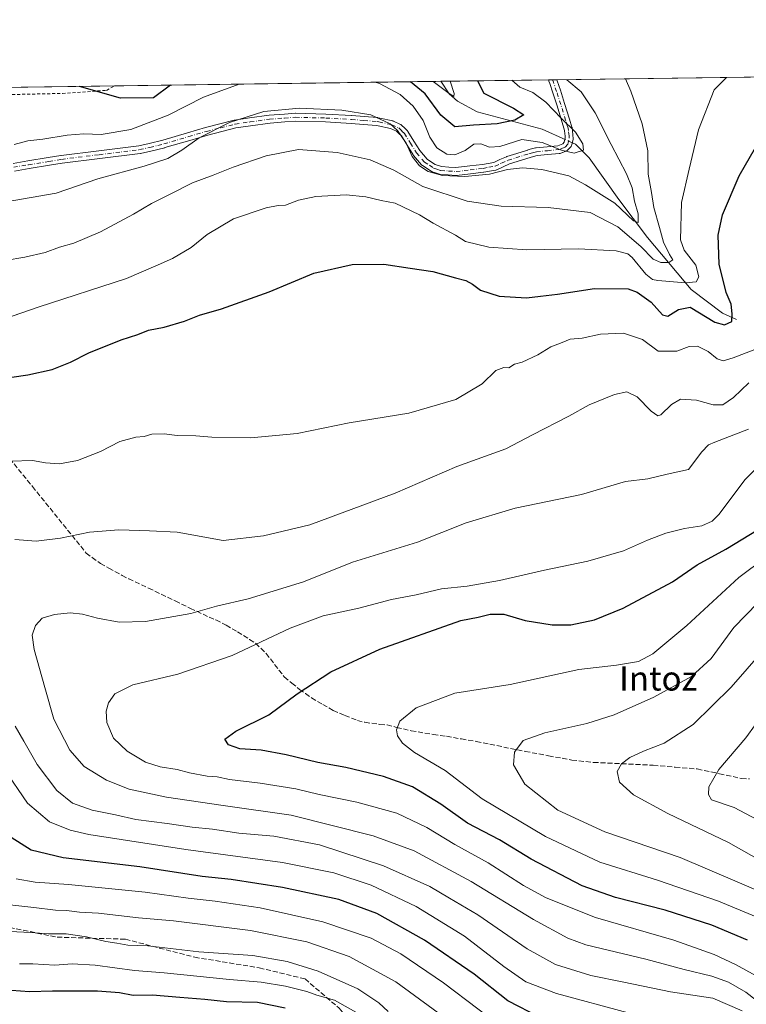
# Model space of a CAD drawing. Units: metres. Extents: x 593141 to 596561, y 4777651 to 4780012.
# Drawn here: x 594931 to 595171, y 4779687 to 4780012 of the extents above; entities that cross this region are included whole.
import ezdxf
from ezdxf.enums import TextEntityAlignment as Align

# ---------------------------------------------------------------- set-up
doc = ezdxf.new("R2010")
doc.units = ezdxf.units.M
doc.header["$MEASUREMENT"] = 0
for name, pattern in [('DGN Style 2', [1.6480167562047852, 0.988810053722871, -0.6592067024819142]), ('DGN Style 3', [2.307223458686699, 1.648016756204785, -0.6592067024819142]), ('DGN Style 4', [2.6384748266838614, 1.318413404963828, -0.6592067024819142, 0.001648016756204785, -0.6592067024819142])]:
    doc.linetypes.add(name, pattern=pattern)
for name, color, linetype, lineweight in [('Alambrada', 7, 'DGN Style 2', 0), ('Arbolado forestal CxS', 92, 'Continuous', 0), ('Camino Cxs', 7, 'Continuous', 0), ('Camino eje', 30, 'DGN Style 4', 13), ('Comarca CxS', 21, 'Continuous', 0), ('Comunidad Autónoma CxS', 142, 'Continuous', 0), ('Corriente natural lineal', 142, 'Continuous', 13), ('Corriente natural lineal oculto', 9, 'DGN Style 4', 13), ('Curva de nivel maestra', 30, 'Continuous', 30), ('Curva de nivel normal', 30, 'Continuous', 0), ('Municipio CxS', 4, 'Continuous', 0), ('Provincia CxS', 1, 'Continuous', 0), ('Senda', 7, 'DGN Style 3', 0), ('Texto cartográfico', 7, 'Continuous', 0)]:
    doc.layers.add(name, color=color, linetype=linetype, lineweight=lineweight)
doc.styles.add('Style-Arial', font='txt')

# ---------------------------------------------------------------- blocks, each defined once
blk = doc.blocks.new('*U17')
at = {"layer": 'Arbolado forestal CxS', "color": 92, "linetype": 'Continuous', "lineweight": 0}
blk.add_polyline3d([(593889.7013999998, 4779974.828500001, 497.6282000000065), (595369.1640999997, 4779995.4539, 560.2360999999946)], dxfattribs=at)

msp = doc.modelspace()

# ---------------------------------------------------------------- linework, layer by layer
at = {"layer": 'Alambrada', "color": 7, "linetype": 'DGN Style 2', "lineweight": 0}
msp.add_polyline3d([(594839.3868000006, 4779988.068200001, 502.4839000000065), (594841.5100999996, 4779983.9901, 503.0016999999935), (594841.5500999996, 4779983.9101, 503.0166999999929), (594855.0100999996, 4779982.840100001, 500.4584000000032), (594873.1201, 4779983.090100001, 510.9323000000004), (594895.7801000001, 4779984.520099999, 514.9533999999985), (594899.2901, 4779984.800100001, 514.8910999999935), (594925.6001000004, 4779986.860099999, 514.9584999999934), (594945.5301000001, 4779987.300100001, 510.4940000000061), (594960.0000999998, 4779988.300100001, 509.1977000000043), (594962.6901000004, 4779989.770099999, 507.6036000000022), (594962.6835000003, 4779989.7871, 507.5568000000058)], dxfattribs=at)
at = {"layer": 'Arbolado forestal CxS', "color": 92, "linetype": 'Continuous', "lineweight": 0, "extrusion": (-0.1749561953924648, -0.002439026016026863, 0.9845731973022052), "elevation": -115274.851841756, "flags": 128}
msp.add_lwpolyline([(-4771231.931681119, 651562.4190368073), (-4771231.931681118, 651627.2598255099)], dxfattribs=at)
at = {"layer": 'Arbolado forestal CxS', "color": 92, "linetype": 'Continuous', "lineweight": 0, "extrusion": (0.04229160444808008, 0.0005895943599316386, 0.9991051358949659), "elevation": 28476.42322424446, "flags": 128}
msp.add_lwpolyline([(4771231.675698003, -660800.6275067142), (4771231.675698003, -660924.0466312132)], dxfattribs=at)
at = {"layer": 'Arbolado forestal CxS', "color": 92, "linetype": 'Continuous', "lineweight": 0, "extrusion": (0.01809235307969469, 0.0002522239936809638, 0.9998362881707669), "elevation": 12466.50793954965, "flags": 128}
msp.add_lwpolyline([(4771231.84163082, -661418.554976342), (4771231.84163082, -661526.1369397795)], dxfattribs=at)
at = {"layer": 'Arbolado forestal CxS', "color": 92, "linetype": 'Continuous', "lineweight": 0, "extrusion": (-0.3657708019993127, -0.005099917148498847, 0.9306909859077063), "elevation": -241576.4278248142, "flags": 128}
msp.add_lwpolyline([(-4771230.509198386, 615975.476687507), (-4771230.509198385, 616013.5875618565)], dxfattribs=at)
at = {"layer": 'Arbolado forestal CxS', "color": 92, "linetype": 'Continuous', "lineweight": 0, "extrusion": (-0.272422088196911, -0.003795806316961688, 0.9621703579495882), "elevation": -179774.4238276666, "flags": 128}
msp.add_lwpolyline([(-4771236.716394636, 636752.5697726624), (-4771236.716394636, 636753.9274602889)], dxfattribs=at)
at = {"layer": 'Arbolado forestal CxS', "color": 92, "linetype": 'Continuous', "lineweight": 0, "extrusion": (-0.2664566479109554, -0.003718905204616941, 0.9638397296896078), "elevation": -175855.9120169419, "flags": 128}
msp.add_lwpolyline([(-4771221.276446039, 637962.7268644013), (-4771221.276446039, 637964.1468445488)], dxfattribs=at)
at = {"layer": 'Camino Cxs', "color": 7, "linetype": 'Continuous', "lineweight": 0, "extrusion": (0.2858776233351308, 0.00398670331224428, 0.9582578414356739), "elevation": 189675.3852770283, "flags": 128}
msp.add_lwpolyline([(4771228.816943021, -633933.2073942062), (4771228.816943021, -633935.9988767857)], dxfattribs=at)
at = {"layer": 'Camino Cxs', "color": 7, "linetype": 'Continuous', "lineweight": 0}
for points in [[(594929.2289000005, 4779964.202099999, 514.1965999999958), (594934.1518999999, 4779965.061699999, 516.2388999999966), (594940.8113000002, 4779966.168299999, 515.2575999999972), (594945.0207000002, 4779966.8389, 515.1934000000037), (594945.0664999997, 4779966.8453, 515.2002999999969), (594957.4641000004, 4779968.370100001, 515.3432999999932), (594970.7172999998, 4779970.047900001, 517.8475999999937), (594974.0296999998, 4779970.756300001, 516.5100999999995), (594978.5888999999, 4779971.909700001, 514.8920000000071), (594986.7336999997, 4779974.282299999, 518.6368999999977), (594992.6507000001, 4779976.036499999, 519.5991999999969), (594992.6990999999, 4779976.049900001, 519.6199999999953), (594997.3494999995, 4779977.2349, 523.024900000004), (595002.0751, 4779978.4351, 517.7842999999993), (595002.1694999998, 4779978.4553, 517.686799999996), (595002.2054000003, 4779978.461100001, 517.6536000000051), (595007.1561000004, 4779979.192100001, 517.9425000000047), (595013.5970999999, 4779980.082900001, 517.5662000000011), (595013.6730000004, 4779980.0911, 517.5657000000066), (595018.6244000001, 4779980.481699999, 516.8154000000068), (595022.2556999996, 4779980.732100001, 513.6205000000045), (595022.3450999996, 4779980.735300001, 513.5478000000003), (595022.3779999996, 4779980.7347, 513.5231000000058), (595032.3028999995, 4779980.4847, 512.782600000006), (595032.3422999998, 4779980.483300001, 512.7909000000072), (595040.8022999996, 4779980.0131, 511.3390000000073), (595040.8343000002, 4779980.0109, 511.332899999994), (595044.9429000001, 4779979.6807, 510.7339000000065), (595049.2790000001, 4779979.307700001, 510.2498999999953), (595049.3932999996, 4779979.2927, 510.2397999999957), (595049.4420999996, 4779979.283100001, 510.2366000000038), (595050.0565, 4779979.1503, 510.2017000000051), (595054.3284, 4779978.215100001, 510.020399999994), (595054.4946999997, 4779978.1667, 510.0074000000022), (595054.5837000003, 4779978.130700001, 510.0017999999982), (595056.8837000001, 4779977.095699999, 509.7707999999984), (595057.0191000003, 4779977.024900001, 509.748900000006), (595057.1453, 4779976.9387, 509.7293999999966), (595057.2603000002, 4779976.838300001, 509.7118000000046), (595058.2971000001, 4779975.821699999, 509.6671000000061), (595059.1136999996, 4779975.015100001, 509.5819000000047), (595059.1961000003, 4779974.9257, 509.5684999999939), (595059.3044999996, 4779974.7761, 509.5501999999979), (595061.3041000003, 4779971.556700001, 509.0037000000011), (595063.2302999999, 4779968.463300001, 508.780899999998), (595065.6771, 4779965.630100001, 508.9162999999971), (595067.1288999999, 4779964.668500001, 508.7087999999931), (595068.3567000004, 4779963.852700001, 508.6456000000035), (595069.2807, 4779963.5419, 508.6291000000056), (595070.4644999999, 4779963.1415, 508.6530000000057), (595072.7819999997, 4779962.992900001, 508.5832999999984), (595075.1675000006, 4779962.8641, 508.7574000000022), (595079.6991999998, 4779963.371900001, 508.918399999995), (595083.9436999997, 4779963.856100001, 509.3678000000073), (595085.7717000004, 4779964.2073, 509.5734999999986), (595087.6557, 4779964.5635, 509.7510000000038), (595089.6797000002, 4779965.479699999, 509.8028000000049), (595091.7951999997, 4779966.434900001, 509.5454000000027), (595091.8855999997, 4779966.471700001, 509.5314999999973), (595091.9429000001, 4779966.4911, 509.5265000000073), (595098.8179000001, 4779968.636299999, 508.9306999999972), (595098.8702999996, 4779968.6513, 508.9481999999989), (595100.0714999996, 4779968.971700001, 509.3049000000028), (595101.3778999997, 4779969.317100001, 509.5957999999956), (595101.4845000004, 4779969.340299999, 509.6169999999984), (595101.5881000003, 4779969.354499999, 509.6404000000039), (595105.2487000005, 4779969.6995, 509.2614999999933), (595108.7878999999, 4779970.029899999, 508.8420000000042), (595109.3327000003, 4779970.218699999, 508.8405999999959), (595110.3387000002, 4779970.674900001, 508.8763999999938), (595110.8494999995, 4779971.210300001, 508.9805999999954), (595111.1618999997, 4779972.6205, 509.2290000000066), (595111.1288999999, 4779973.198100001, 508.8659999999945), (595110.9549000004, 4779974.933900001, 507.7673999999971), (595110.8690999999, 4779975.504899999, 507.4018000000069), (595110.0734999999, 4779978.075300001, 506.516499999998), (595108.4751000004, 4779983.225099999, 511.6573999999965), (595107.1009000001, 4779987.536699999, 514.6998000000021), (595106.0526999999, 4779990.5887, 513.4805000000051), (595105.7818999998, 4779991.369100001, 513.1686999999947), (595105.7298999997, 4779991.569300001, 513.0834999999934), (595105.7188999997, 4779991.644300001, 513.0491000000038), (595105.7034, 4779991.780900001, 512.9851999999955), (595108.3781000003, 4779991.818200001, 512.1870999999956), (595108.5105, 4779991.436899999, 512.2768000000069), (595109.5647, 4779988.367500001, 512.4097000000038), (595109.5736999996, 4779988.3399, 512.4064999999973), (595110.9552999996, 4779984.005100001, 509.8591000000015), (595112.5569000002, 4779978.845100001, 506.7673999999971), (595113.3821, 4779976.1797, 507.2845999999991), (595113.4203000005, 4779976.0209, 507.3821999999927), (595113.4256999996, 4779975.988100001, 507.4017000000022), (595113.5307, 4779975.288100001, 507.8120999999956), (595113.5387000004, 4779975.2249, 507.8484999999928), (595113.7187000001, 4779973.4299, 508.8582000000025), (595113.7231000002, 4779973.374700001, 508.8886999999959), (595113.7681, 4779972.589500001, 509.3179999999993), (595113.7659999998, 4779972.410700001, 509.3561000000045), (595113.7392999995, 4779972.233899999, 509.3329999999987), (595113.3092999998, 4779970.2939, 508.9379000000045), (595113.2594999997, 4779970.124299999, 508.8868999999977), (595113.1870999997, 4779969.963300001, 508.8252999999968), (595113.0937000001, 4779969.8135, 508.752999999997), (595112.9807000002, 4779969.6777, 508.670499999993), (595112.0456999998, 4779968.697899999, 508.2020000000048), (595111.9237000003, 4779968.585300001, 508.1836999999941), (595111.7885999996, 4779968.4891, 508.1720999999961), (595111.6420999998, 4779968.4111, 508.167300000001), (595110.3520999998, 4779967.826300001, 508.1726000000053), (595110.2503000004, 4779967.785300001, 508.1757000000071), (595109.4910000004, 4779967.5219, 508.2142000000022), (595109.2909000004, 4779967.469900001, 508.2678000000015), (595109.1860999997, 4779967.455700001, 508.2970999999961), (595105.4914999995, 4779967.1107, 509.9563000000053), (595101.9389000004, 4779966.775900001, 511.7639999999956), (595100.7386999996, 4779966.458699999, 511.5694999999978), (595099.5664999997, 4779966.1461, 511.3022000000056), (595092.7928999999, 4779964.0327, 512.3763000000035), (595090.7506999997, 4779963.110500001, 512.4438999999984), (595088.5862999996, 4779962.130700001, 512.4391000000032), (595088.4946999997, 4779962.093699999, 512.4559000000008), (595088.2917, 4779962.037699999, 512.4467000000004), (595086.2585000005, 4779961.653100001, 512.1910000000062), (595084.3755000001, 4779961.2917, 511.8555999999954), (595084.2874999996, 4779961.2785, 511.8292999999976), (595079.9911000002, 4779960.7883, 511.9269999999961), (595075.3498999998, 4779960.268100001, 512.806700000001), (595075.2050999999, 4779960.2601, 512.7788), (595075.1349, 4779960.2621, 512.7550999999949), (595072.6284999996, 4779960.397299999, 511.8362999999954), (595070.1268999996, 4779960.557700001, 511.3196999999927), (595069.9845000004, 4779960.574899999, 511.2832000000053), (595069.7934999998, 4779960.6237, 511.2032000000036), (595068.4496999999, 4779961.078500001, 510.5546000000032), (595067.3657000001, 4779961.4429, 510.1885000000038), (595067.2083000002, 4779961.5077, 510.2127999999939), (595067.0608999999, 4779961.592300001, 510.2048000000068), (595065.6914999997, 4779962.501900001, 509.7345999999961), (595064.0921, 4779963.5613, 510.0411000000022), (595063.9744999995, 4779963.649300001, 510.0543999999937), (595063.8262999998, 4779963.795299999, 510.0577999999951), (595061.1902999999, 4779966.8475, 510.1196000000054), (595061.0767000001, 4779967.002900001, 510.0853000000062), (595059.0963000003, 4779970.183499999, 510.1796000000032), (595057.1771, 4779973.273499999, 510.5764999999956), (595056.4732999997, 4779973.968699999, 511.1456999999937), (595055.6052999999, 4779974.819700001, 511.5339999999997), (595053.6401000004, 4779975.704299999, 512.2396000000008), (595049.5038999999, 4779976.6099, 511.9977999999974), (595048.9737, 4779976.724500001, 511.8864000000031), (595044.7273000004, 4779977.089500001, 512.0256999999983), (595040.6420999998, 4779977.418099999, 512.7526999999973), (595032.2176999999, 4779977.8861, 515.4912999999942), (595022.3734999998, 4779978.134099999, 516.4361000000063), (595018.8161000004, 4779977.888699999, 520.6401000000042), (595013.9155000001, 4779977.5021, 522.7816000000021), (595007.5241, 4779976.6183, 523.1491999999998), (595002.6507000001, 4779975.898700001, 522.2434000000068), (594997.9907000001, 4779974.715299999, 525.2673000000068), (594993.3655000003, 4779973.536699999, 524.6735999999946), (594987.4666999998, 4779971.787900001, 524.0247999999992), (594979.2937000003, 4779969.4069, 519.6447999999946), (594979.2490999997, 4779969.394900001, 519.6465999999928), (594974.6441000003, 4779968.229900001, 519.1483000000007), (594974.5970999999, 4779968.218900001, 519.1276999999973), (594971.2071000002, 4779967.493899999, 517.8334000000032), (594971.1608999996, 4779967.4849, 517.8371000000043), (594971.0985000003, 4779967.475299999, 517.8393000000069), (594957.7861000003, 4779965.790300001, 516.6870000000055), (594945.4068999998, 4779964.267700001, 512.750199999995), (594941.2289000005, 4779963.6019, 511.8395000000019), (594934.5884999996, 4779962.498500001, 512.1281000000017), (594929.6616000002, 4779961.638300001, 513.4570999999996)], [(594929.2289000005, 4779964.202099999, 514.1965999999958), (594934.1518999999, 4779965.061699999, 516.2388999999966), (594940.8113000002, 4779966.168299999, 515.2575999999972), (594945.0207000002, 4779966.8389, 515.1934000000037), (594945.0664999997, 4779966.8453, 515.2002999999969), (594957.4641000004, 4779968.370100001, 515.3432999999932), (594970.7172999998, 4779970.047900001, 517.8475999999937), (594974.0296999998, 4779970.756300001, 516.5100999999995), (594978.5888999999, 4779971.909700001, 514.8920000000071), (594986.7336999997, 4779974.282299999, 518.6368999999977), (594992.6507000001, 4779976.036499999, 519.5991999999969), (594992.6990999999, 4779976.049900001, 519.6199999999953), (594997.3494999995, 4779977.2349, 523.024900000004), (595002.0751, 4779978.4351, 517.7842999999993), (595002.1694999998, 4779978.4553, 517.686799999996), (595002.2054000003, 4779978.461100001, 517.6536000000051), (595007.1561000004, 4779979.192100001, 517.9425000000047), (595013.5970999999, 4779980.082900001, 517.5662000000011), (595013.6730000004, 4779980.0911, 517.5657000000066), (595018.6244000001, 4779980.481699999, 516.8154000000068), (595022.2556999996, 4779980.732100001, 513.6205000000045), (595022.3450999996, 4779980.735300001, 513.5478000000003), (595022.3779999996, 4779980.7347, 513.5231000000058), (595032.3028999995, 4779980.4847, 512.782600000006), (595032.3422999998, 4779980.483300001, 512.7909000000072), (595040.8022999996, 4779980.0131, 511.3390000000073), (595040.8343000002, 4779980.0109, 511.332899999994), (595044.9429000001, 4779979.6807, 510.7339000000065), (595049.2790000001, 4779979.307700001, 510.2498999999953), (595049.3932999996, 4779979.2927, 510.2397999999957), (595049.4420999996, 4779979.283100001, 510.2366000000038), (595050.0565, 4779979.1503, 510.2017000000051), (595054.3284, 4779978.215100001, 510.020399999994), (595054.4946999997, 4779978.1667, 510.0074000000022), (595054.5837000003, 4779978.130700001, 510.0017999999982), (595056.8837000001, 4779977.095699999, 509.7707999999984), (595057.0191000003, 4779977.024900001, 509.748900000006), (595057.1453, 4779976.9387, 509.7293999999966), (595057.2603000002, 4779976.838300001, 509.7118000000046), (595058.2971000001, 4779975.821699999, 509.6671000000061), (595059.1136999996, 4779975.015100001, 509.5819000000047), (595059.1961000003, 4779974.9257, 509.5684999999939), (595059.3044999996, 4779974.7761, 509.5501999999979), (595061.3041000003, 4779971.556700001, 509.0037000000011), (595063.2302999999, 4779968.463300001, 508.780899999998), (595065.6771, 4779965.630100001, 508.9162999999971), (595067.1288999999, 4779964.668500001, 508.7087999999931), (595068.3567000004, 4779963.852700001, 508.6456000000035), (595069.2807, 4779963.5419, 508.6291000000056), (595070.4644999999, 4779963.1415, 508.6530000000057), (595072.7819999997, 4779962.992900001, 508.5832999999984), (595075.1675000006, 4779962.8641, 508.7574000000022), (595079.6991999998, 4779963.371900001, 508.918399999995), (595083.9436999997, 4779963.856100001, 509.3678000000073), (595085.7717000004, 4779964.2073, 509.5734999999986), (595087.6557, 4779964.5635, 509.7510000000038), (595089.6797000002, 4779965.479699999, 509.8028000000049), (595091.7951999997, 4779966.434900001, 509.5454000000027), (595091.8855999997, 4779966.471700001, 509.5314999999973), (595091.9429000001, 4779966.4911, 509.5265000000073), (595098.8179000001, 4779968.636299999, 508.9306999999972), (595098.8702999996, 4779968.6513, 508.9481999999989), (595100.0714999996, 4779968.971700001, 509.3049000000028), (595101.3778999997, 4779969.317100001, 509.5957999999956), (595101.4845000004, 4779969.340299999, 509.6169999999984), (595101.5881000003, 4779969.354499999, 509.6404000000039), (595105.2487000005, 4779969.6995, 509.2614999999933), (595108.7878999999, 4779970.029899999, 508.8420000000042), (595109.3327000003, 4779970.218699999, 508.8405999999959), (595110.3387000002, 4779970.674900001, 508.8763999999938), (595110.8494999995, 4779971.210300001, 508.9805999999954), (595111.1618999997, 4779972.6205, 509.2290000000066), (595111.1288999999, 4779973.198100001, 508.8659999999945), (595110.9549000004, 4779974.933900001, 507.7673999999971), (595110.8690999999, 4779975.504899999, 507.4018000000069), (595110.0734999999, 4779978.075300001, 506.516499999998), (595108.4751000004, 4779983.225099999, 511.6573999999965), (595107.1009000001, 4779987.536699999, 514.6998000000021), (595106.0526999999, 4779990.5887, 513.4805000000051), (595105.7818999998, 4779991.369100001, 513.1686999999947), (595105.7298999997, 4779991.569300001, 513.0834999999934), (595105.7188999997, 4779991.644300001, 513.0491000000038), (595105.7034, 4779991.780900001, 512.9851999999955)], [(595108.3781000003, 4779991.818200001, 512.1870999999956), (595108.5105, 4779991.436899999, 512.2768000000069), (595109.5647, 4779988.367500001, 512.4097000000038), (595109.5736999996, 4779988.3399, 512.4064999999973), (595110.9552999996, 4779984.005100001, 509.8591000000015), (595112.5569000002, 4779978.845100001, 506.7673999999971), (595113.3821, 4779976.1797, 507.2845999999991), (595113.4203000005, 4779976.0209, 507.3821999999927), (595113.4256999996, 4779975.988100001, 507.4017000000022), (595113.5307, 4779975.288100001, 507.8120999999956), (595113.5387000004, 4779975.2249, 507.8484999999928), (595113.7187000001, 4779973.4299, 508.8582000000025), (595113.7231000002, 4779973.374700001, 508.8886999999959), (595113.7681, 4779972.589500001, 509.3179999999993), (595113.7659999998, 4779972.410700001, 509.3561000000045), (595113.7392999995, 4779972.233899999, 509.3329999999987), (595113.3092999998, 4779970.2939, 508.9379000000045), (595113.2594999997, 4779970.124299999, 508.8868999999977), (595113.1870999997, 4779969.963300001, 508.8252999999968), (595113.0937000001, 4779969.8135, 508.752999999997), (595112.9807000002, 4779969.6777, 508.670499999993), (595112.0456999998, 4779968.697899999, 508.2020000000048), (595111.9237000003, 4779968.585300001, 508.1836999999941), (595111.7885999996, 4779968.4891, 508.1720999999961), (595111.6420999998, 4779968.4111, 508.167300000001), (595110.3520999998, 4779967.826300001, 508.1726000000053), (595110.2503000004, 4779967.785300001, 508.1757000000071), (595109.4910000004, 4779967.5219, 508.2142000000022), (595109.2909000004, 4779967.469900001, 508.2678000000015), (595109.1860999997, 4779967.455700001, 508.2970999999961), (595105.4914999995, 4779967.1107, 509.9563000000053), (595101.9389000004, 4779966.775900001, 511.7639999999956), (595100.7386999996, 4779966.458699999, 511.5694999999978), (595099.5664999997, 4779966.1461, 511.3022000000056), (595092.7928999999, 4779964.0327, 512.3763000000035), (595090.7506999997, 4779963.110500001, 512.4438999999984), (595088.5862999996, 4779962.130700001, 512.4391000000032), (595088.4946999997, 4779962.093699999, 512.4559000000008), (595088.2917, 4779962.037699999, 512.4467000000004), (595086.2585000005, 4779961.653100001, 512.1910000000062), (595084.3755000001, 4779961.2917, 511.8555999999954), (595084.2874999996, 4779961.2785, 511.8292999999976), (595079.9911000002, 4779960.7883, 511.9269999999961), (595075.3498999998, 4779960.268100001, 512.806700000001), (595075.2050999999, 4779960.2601, 512.7788), (595075.1349, 4779960.2621, 512.7550999999949), (595072.6284999996, 4779960.397299999, 511.8362999999954), (595070.1268999996, 4779960.557700001, 511.3196999999927), (595069.9845000004, 4779960.574899999, 511.2832000000053), (595069.7934999998, 4779960.6237, 511.2032000000036), (595068.4496999999, 4779961.078500001, 510.5546000000032), (595067.3657000001, 4779961.4429, 510.1885000000038), (595067.2083000002, 4779961.5077, 510.2127999999939), (595067.0608999999, 4779961.592300001, 510.2048000000068), (595065.6914999997, 4779962.501900001, 509.7345999999961), (595064.0921, 4779963.5613, 510.0411000000022), (595063.9744999995, 4779963.649300001, 510.0543999999937), (595063.8262999998, 4779963.795299999, 510.0577999999951), (595061.1902999999, 4779966.8475, 510.1196000000054), (595061.0767000001, 4779967.002900001, 510.0853000000062), (595059.0963000003, 4779970.183499999, 510.1796000000032), (595057.1771, 4779973.273499999, 510.5764999999956), (595056.4732999997, 4779973.968699999, 511.1456999999937), (595055.6052999999, 4779974.819700001, 511.5339999999997), (595053.6401000004, 4779975.704299999, 512.2396000000008), (595049.5038999999, 4779976.6099, 511.9977999999974), (595048.9737, 4779976.724500001, 511.8864000000031), (595044.7273000004, 4779977.089500001, 512.0256999999983), (595040.6420999998, 4779977.418099999, 512.7526999999973), (595032.2176999999, 4779977.8861, 515.4912999999942), (595022.3734999998, 4779978.134099999, 516.4361000000063), (595018.8161000004, 4779977.888699999, 520.6401000000042), (595013.9155000001, 4779977.5021, 522.7816000000021), (595007.5241, 4779976.6183, 523.1491999999998), (595002.6507000001, 4779975.898700001, 522.2434000000068), (594997.9907000001, 4779974.715299999, 525.2673000000068), (594993.3655000003, 4779973.536699999, 524.6735999999946), (594987.4666999998, 4779971.787900001, 524.0247999999992), (594979.2937000003, 4779969.4069, 519.6447999999946), (594979.2490999997, 4779969.394900001, 519.6465999999928), (594974.6441000003, 4779968.229900001, 519.1483000000007), (594974.5970999999, 4779968.218900001, 519.1276999999973), (594971.2071000002, 4779967.493899999, 517.8334000000032), (594971.1608999996, 4779967.4849, 517.8371000000043), (594971.0985000003, 4779967.475299999, 517.8393000000069), (594957.7861000003, 4779965.790300001, 516.6870000000055), (594945.4068999998, 4779964.267700001, 512.750199999995), (594941.2289000005, 4779963.6019, 511.8395000000019), (594934.5884999996, 4779962.498500001, 512.1281000000017), (594929.6616000002, 4779961.638300001, 513.4570999999996)]]:
    msp.add_polyline3d(points, dxfattribs=at)
at = {"layer": 'Camino eje', "color": 30, "linetype": 'DGN Style 4', "lineweight": 13}
msp.add_polyline3d([(594929.4451000001, 4779962.920100001, 512.648000000001), (594934.3701, 4779963.780099999, 514.2010000000009), (594941.0201000003, 4779964.8851, 513.5132000000012), (594945.2251000004, 4779965.5551, 513.9630999999936), (594957.6250999998, 4779967.0801, 515.0399000000034), (594970.9351000005, 4779968.765100001, 517.7593000000053), (594974.3251, 4779969.4901, 517.7170000000042), (594978.9301000005, 4779970.655099999, 517.3062000000064), (594987.1001000004, 4779973.0351, 521.7403999999951), (594993.0201000003, 4779974.790100001, 522.2351000000053), (594997.6700999998, 4779975.975099999, 524.2151000000014), (595002.3951000003, 4779977.175100001, 519.9949999999953), (595007.3400999998, 4779977.905099999, 520.9231), (595013.7751000002, 4779978.795100001, 520.1882000000041), (595018.7200999996, 4779979.1851, 518.7425999999978), (595022.3450999996, 4779979.4351, 515.0068000000028), (595032.2701000003, 4779979.1851, 514.1442999999999), (595040.7301000003, 4779978.715100001, 511.9841000000015), (595044.8350999998, 4779978.3851, 511.1310999999987), (595049.1675000006, 4779978.012499999, 510.6624000000011), (595049.7801000001, 4779977.880100001, 510.6487000000052), (595054.0500999996, 4779976.9451, 510.7762999999978), (595056.3501000004, 4779975.9101, 510.4410999999964), (595057.3850999996, 4779974.895099999, 510.0259999999981), (595058.2001, 4779974.090100001, 509.8696999999956), (595060.2001, 4779970.870100001, 509.5742000000028), (595062.1801000005, 4779967.690099999, 509.1735999999946), (595064.8101000005, 4779964.645099999, 509.4520000000048), (595066.4101, 4779963.585100001, 509.1877999999998), (595067.7801000001, 4779962.675100001, 508.9440000000032), (595068.8651000002, 4779962.3101, 509.1554000000033), (595070.2100999998, 4779961.8551, 509.6940000000032), (595072.7050999999, 4779961.6951, 509.9700000000012), (595075.2050999999, 4779961.5601, 510.5359999999928), (595079.8450999996, 4779962.0801, 509.9486999999936), (595084.1401000004, 4779962.5701, 510.0725999999996), (595086.0151000004, 4779962.9301, 510.4130000000005), (595088.0500999996, 4779963.315099999, 510.8451999999961), (595090.2150999998, 4779964.295100001, 511.073000000004), (595092.3300999999, 4779965.2501, 510.9737000000023), (595099.2050999999, 4779967.395099999, 509.3653999999952), (595100.4051000001, 4779967.715100001, 509.7498999999953), (595101.7100999998, 4779968.0601, 510.2119999999995), (595105.3701, 4779968.405099999, 509.3822999999975), (595109.0651000004, 4779968.7501, 508.5402000000031), (595109.8151000004, 4779969.0101, 508.5198999999994), (595111.1051000003, 4779969.595100001, 508.5414000000019), (595112.0401, 4779970.575099999, 508.7354999999953), (595112.4700999996, 4779972.515100001, 509.2617000000028), (595112.4250999996, 4779973.300100001, 508.7921000000061), (595112.2451, 4779975.095100001, 507.709400000007), (595112.1401000004, 4779975.795100001, 507.2814000000071), (595111.3151000004, 4779978.460100001, 506.7160000000004), (595109.7150999998, 4779983.6151, 510.7752000000037), (595108.3350999998, 4779987.9451, 513.6095000000059), (595107.2814999997, 4779991.012700001, 512.9076999999961), (595107.0100999996, 4779991.795100001, 512.5957999999955), (595107.0096000005, 4779991.799100001, 512.5939000000071)], dxfattribs=at)
at = {"layer": 'Comarca CxS', "color": 21, "linetype": 'Continuous', "lineweight": 0, "flags": 128}
msp.add_lwpolyline([(593140.9400007175, 4779964.389982164), (596528.0500007425, 4780011.609982165), (596553.6596554362, 4778211.214683055)], dxfattribs=at)
at = {"layer": 'Comunidad Autónoma CxS', "color": 142, "linetype": 'Continuous', "lineweight": 0, "flags": 128}
msp.add_lwpolyline([(593439.3045016375, 4777654.522715084), (593172.670000716, 4777650.809982185), (593171.6911540105, 4777722.182190232), (593169.9340784958, 4777850.298634226), (593144.9016526493, 4779675.527748333), (593140.9400007175, 4779964.389982164), (596528.0500007425, 4780011.609982165), (596553.6596554362, 4778211.214683055), (596560.9600007412, 4777697.989982185), (596491.8587867358, 4777697.027787309), (595197.8920583979, 4777679.010040824)], close=True, dxfattribs=at)
at = {"layer": 'Corriente natural lineal', "color": 142, "linetype": 'Continuous', "lineweight": 13}
for points in [[(595111.3249000004, 4779972.036699999, 503.9024000000064), (595103.5201000003, 4779975.5601, 502.4164000000019), (595082.1601, 4779981.190099999, 497.5816999999952), (595075.6801000005, 4779984.790100001, 496.0835999999982), (595072.9001000002, 4779987.190099999, 495.2682000000059), (595070.2373000003, 4779991.286499999, 494.7396000000008)], [(595167.5601000005, 4779912.710100001, 525.0492999999988), (595162.9401000004, 4779914.780099999, 523.3791000000056), (595152.7100999998, 4779922.590100001, 520.3081999999995), (595138.3101000005, 4779939.780099999, 512.2382999999973), (595128.8101000005, 4779952.270099999, 508.8622999999934), (595119.1001000004, 4779966.0801, 505.7189000000071), (595114.5800999999, 4779970.5101, 504.6826000000001), (595113.2077000003, 4779971.153700001, 504.334600000002)]]:
    msp.add_polyline3d(points, dxfattribs=at)
at = {"layer": 'Corriente natural lineal oculto', "color": 9, "linetype": 'DGN Style 4', "lineweight": 13, "extrusion": (-0.1842290115426532, 0.08640015777994833, 0.9790784871712875), "elevation": 303846.9270099291, "flags": 128}
msp.add_lwpolyline([(-4580369.900363404, -1459511.163139238), (-4580369.900363403, -1459513.287149991)], dxfattribs=at)
at = {"layer": 'Curva de nivel maestra', "color": 30, "linetype": 'Continuous', "lineweight": 30, "flags": 128}
for points, elevation in [([(594981.1105000004, 4779990.044000001), (594975.5300000003, 4779985.860099999), (594964.6299999999, 4779985.710100001), (594951.1479000002, 4779989.6262)], 500), ([(595082.2515000004, 4779991.454), (595084.3200000003, 4779987.380100001), (595094.0800000001, 4779982.440099999), (595097.5800000001, 4779980.2401), (595094.54, 4779978.450099999), (595088.7100000001, 4779977.3101), (595080.9400000004, 4779976.880100001), (595074.7999999998, 4779976.2301), (595070.1699999999, 4779980.120100001), (595064.9800000006, 4779987.110099999), (595060.1935000002, 4779991.146500001)], 500), ([(594922.6799999997, 4779892.840100001), (594934.0499999998, 4779894.520099999), (594942.1699999999, 4779896.290100001), (594948.1600000003, 4779898.620100001), (594954.1600000003, 4779901.780099999), (594964.8200000003, 4779906.0601), (594970.3399999999, 4779907.770099999), (594973.9100000003, 4779909.220100001), (594978.9800000006, 4779910.220100001), (594985.6900000004, 4779912.140100001), (594990.6399999997, 4779914.200099999), (594997.8899999997, 4779916.3101), (595013.6699999999, 4779921.860099999), (595028.3300000001, 4779928.0001), (595041.0199999996, 4779930.920100001), (595051.3600000005, 4779931.040100001), (595060.1100000005, 4779929.6801), (595067.5499999998, 4779928.5701), (595075.04, 4779926.460100001), (595078.4699999997, 4779925.630100001), (595080.6699999999, 4779924.4301), (595083.2999999998, 4779922.4301), (595089.3799999999, 4779920.4001), (595098.3799999999, 4779919.840100001), (595102.9800000006, 4779920.4801), (595108.5899999999, 4779921.100099999), (595120.8700000001, 4779922.9801), (595131.9199999999, 4779922.9001), (595134.8399999999, 4779921.7601), (595139.4500000002, 4779918.450099999), (595143.2000000002, 4779914.2501), (595145.0099999999, 4779913.8301), (595148.4800000006, 4779916.090100001), (595152.3399999999, 4779916.8301), (595160.4800000006, 4779911.8201), (595163.5999999996, 4779910.940099999), (595166.0599999996, 4779912.100099999), (595166.2199999997, 4779914.590100001), (595165.8300000001, 4779917.7501), (595164.25, 4779921.590100001), (595161.9100000003, 4779930.9901), (595161.54, 4779940.5601), (595163.0099999999, 4779947.300100001), (595168.4900000002, 4779960.110099999), (595173.8300000001, 4779969.420100001)], 525), ([(595171.25, 4779708.020099999), (595159.5099999999, 4779713.0101), (595144.1200000001, 4779717.890100001), (595127.7000000002, 4779722.090100001), (595116.7800000003, 4779725.9801), (595099.9000000004, 4779734.770099999), (595089.5700000003, 4779741.090100001), (595079, 4779746.630100001), (595070.1399999997, 4779752.920100001), (595060.8200000003, 4779758.5801), (595051.3399999999, 4779762.020099999), (595038.8799999999, 4779764.9801), (595029.6399999997, 4779766.6801), (595019.2400000002, 4779769.200099999), (595010.9600000001, 4779770.6601), (595003.9299999997, 4779771.190099999), (595000.2100000001, 4779772.440099999), (594999.0300000003, 4779774.3301), (595002.5999999996, 4779776.970100001), (595013.5199999996, 4779782.380100001), (595022.8200000003, 4779789.270099999), (595033.9000000004, 4779796.5001), (595050.1200000001, 4779804.0601), (595076.8099999996, 4779813.470100001), (595082.4800000006, 4779814.5601), (595086.4800000006, 4779815.520099999), (595090.9699999997, 4779815.5601), (595098, 4779813.4801), (595106.8899999997, 4779811.9901), (595113.04, 4779812.050100001), (595120.8099999996, 4779813.700099999), (595130.2100000001, 4779817.520099999), (595146.5499999998, 4779826.2501), (595154.6399999997, 4779831.840100001), (595164.0999999996, 4779837.0001), (595174.7100000001, 4779843.4301)], 550), ([(595102.9500000002, 4779682.520099999), (595092.2699999996, 4779688.0101), (595081.1900000004, 4779696.8301), (595064.8399999999, 4779708.020099999), (595049.1200000001, 4779716.8101), (595036.6100000005, 4779721.5101), (595018.04, 4779725.4301), (595001.0499999998, 4779728.030099999), (594991.5, 4779729.0601), (594971.0099999999, 4779732.220100001), (594945.7199999997, 4779735.2401), (594935.25, 4779737.7501), (594928.6100000005, 4779741.880100001)], 525), ([(594928.7000000002, 4779691.610099999), (594934.6299999999, 4779691.0701), (594942.1900000004, 4779691.360099999), (594957.0700000003, 4779691.350099999), (594964.3399999999, 4779690.800100001), (594968.8200000003, 4779689.890100001), (594975.1600000003, 4779690.040100001), (594984.2400000002, 4779689.2401), (594992.4699999997, 4779688.630100001), (594999.5700000003, 4779687.800100001), (595009.8200000003, 4779687.5601), (595018.8799999999, 4779685.7601)], 500)]:
    msp.add_lwpolyline(points, dxfattribs=dict(at, elevation=elevation))
at = {"layer": 'Curva de nivel normal', "color": 30, "linetype": 'Continuous', "lineweight": 0, "flags": 128}
for points, elevation in [([(595164.3399, 4779992.598400001), (595160.2999999998, 4779988.439999999), (595155.1299999999, 4779975.32), (595151.9900000002, 4779962.32), (595149.4699999997, 4779951.32), (595149.0999999996, 4779938.99), (595150.3799999999, 4779935.65), (595154.2199999997, 4779930.65), (595155.1699999999, 4779926.76), (595154.3300000001, 4779925.140000001), (595150.8499999996, 4779924.800000001), (595141.7400000002, 4779925.609999999), (595139.9199999999, 4779925.960000001), (595137.7599999999, 4779927.640000001), (595133.2199999997, 4779933.199999999), (595131.79, 4779934.350000001), (595127.9500000002, 4779935.4), (595115.54, 4779936.050000001), (595098.4699999997, 4779935.67), (595085.9699999997, 4779936.58), (595078.3200000003, 4779938.460000001), (595074.9800000006, 4779940.58), (595067.6100000005, 4779944.5), (595063.1200000001, 4779947.230000001), (595055.1799999997, 4779951.09), (595050.5099999999, 4779951.960000001), (595045.4800000006, 4779953.220000001), (595038.9800000006, 4779953.800000001), (595028.9500000002, 4779953.300000001), (595023.2400000002, 4779952.109999999), (595018.9900000002, 4779950.480000001), (595016.5800000001, 4779950.32), (595012.5999999996, 4779949.52), (595001.8200000003, 4779945.980000001), (594993.2400000002, 4779940.810000001), (594987.9400000004, 4779936.480000001), (594981.7599999999, 4779932.810000001), (594977.0999999996, 4779930.74), (594966.6100000005, 4779926.310000001), (594937.4900000002, 4779916.76), (594923.4900000002, 4779911.960000001)], 520), ([(594912.9400000004, 4779949.08), (594943.4900000002, 4779954.359999999), (594957.1600000003, 4779959.08), (594972.4900000002, 4779963.34), (594980.2199999997, 4779965.869999999), (594984.9000000004, 4779968.560000001), (594990.6100000005, 4779972.600000001), (595000.5999999996, 4779977.680000001), (595011.9100000003, 4779981.350000001), (595023.6200000001, 4779982.4), (595037.5300000003, 4779981.82), (595047.1200000001, 4779980.230000001), (595053.4400000004, 4779977.279999999), (595055.8899999997, 4779975.060000001), (595058.7100000001, 4779970.869999999), (595060.7100000001, 4779966.539999999), (595063.1900000004, 4779963.359999999), (595066, 4779961.51), (595070.7100000001, 4779960.220000001), (595078.0499999998, 4779959.890000001), (595086.1799999997, 4779960.699999999), (595092.1799999997, 4779962.180000001), (595097.0999999996, 4779962.74), (595103.4500000002, 4779962.230000001), (595112.4100000003, 4779960.16), (595117.8399999999, 4779957.109999999), (595127.4800000006, 4779951.060000001), (595133.6299999999, 4779945.25), (595135.2300000006, 4779944.77), (595135.1799999997, 4779947.539999999), (595134.04, 4779951.730000001), (595133.2100000001, 4779956.140000001), (595131.3200000003, 4779960.83), (595126.2800000003, 4779970.41), (595121.0099999999, 4779980.939999999), (595116.4600000001, 4779987.83), (595111.75, 4779991.779999999), (595111.676, 4779991.864200001)], 510), ([(595131.0248999996, 4779992.134), (595132.7800000003, 4779988.050000001), (595136.5700000003, 4779977.26), (595138.4100000003, 4779968.380000001), (595138.5199999996, 4779960.65), (595139.5899999999, 4779954.65), (595140.3399999999, 4779949.680000001), (595142.2699999996, 4779943.09), (595143.5199999996, 4779938.220000001), (595145.5499999998, 4779934.16), (595146.6500000004, 4779932.380000001), (595145.3399999999, 4779931.58), (595142.6699999999, 4779931.5), (595140.2000000002, 4779932.65), (595136.0300000003, 4779936.83), (595128.54, 4779943.25), (595119.4000000004, 4779947.980000001), (595105.5099999999, 4779949.66), (595090.0700000003, 4779950.100000001), (595078.8200000003, 4779951.810000001), (595064.2000000002, 4779956.550000001), (595054.7000000002, 4779962.039999999), (595046.9500000002, 4779965.439999999), (595036.0199999996, 4779967.810000001), (595023.2699999996, 4779968.800000001), (595012.5999999996, 4779966.67), (595001.7800000003, 4779962.960000001), (594995.2199999997, 4779960.369999999), (594988.3399999999, 4779957.859999999), (594980.8200000003, 4779953.939999999), (594974.8200000003, 4779951.029999999), (594968.9600000001, 4779947.480000001), (594958.0300000003, 4779941.680000001), (594949.29, 4779937.949999999), (594944.4900000002, 4779936.609999999), (594939.8200000003, 4779934.880000001), (594933.1600000003, 4779933.24), (594926.6200000001, 4779932.230000001)], 515), ([(594929.5700000003, 4779970.480000001), (594934.1299999999, 4779971.65), (594939, 4779972.16), (594947.0899999999, 4779973.550000001), (594952.5999999996, 4779973.949999999), (594958.2999999998, 4779973.76), (594968.0700000003, 4779975.42), (594980.3899999997, 4779980.119999999), (594991.9699999997, 4779986.09), (595003.6930999998, 4779990.3588)], 505), ([(595048.5308999997, 4779990.983899999), (595049.9299999997, 4779990.550000001), (595056.7999999998, 4779986.99), (595061.0300000003, 4779983.060000001), (595064.3499999996, 4779978.350000001), (595066.54, 4779972.859999999), (595068.8200000003, 4779969.380000001), (595072.1500000004, 4779967.210000001), (595074.79, 4779966.99), (595078.1600000003, 4779968.5), (595081.0199999996, 4779970.550000001), (595083.3399999999, 4779970.67), (595086.25, 4779969.52), (595089.6100000005, 4779969.800000001), (595096.8499999996, 4779972.15), (595103.6200000001, 4779971.119999999), (595109.9400000004, 4779968.630000001), (595114.1399999997, 4779967.560000001), (595117.1600000003, 4779968.529999999), (595116.9699999997, 4779970.720000001), (595114.54, 4779974.550000001), (595109.8799999999, 4779979.08), (595104.8300000001, 4779984.4), (595100.4600000001, 4779987.600000001), (595096.1699999999, 4779989.41), (595093.5537999999, 4779991.611600001)], 505), ([(595067.6700999998, 4779991.250700001), (595072.9600000001, 4779987.220000001), (595074.4699999997, 4779986.310000001), (595074.5899999999, 4779987.24), (595073.2485999997, 4779991.328600001)], 495), ([(594928.4900000002, 4779866.060000001), (594935.6799999997, 4779866.289999999), (594939.9000000004, 4779865.52), (594944.5800000001, 4779865.16), (594950.4600000001, 4779866.199999999), (594958.0599999996, 4779869.220000001), (594964.4699999997, 4779872.49), (594969.7400000002, 4779873.92), (594972.4699999997, 4779874.140000001), (594974.9600000001, 4779874.91), (594979.04, 4779875), (594983.29, 4779874.49), (594989.4900000002, 4779874.369999999), (594994.6900000004, 4779873.890000001), (595007.6200000001, 4779873.730000001), (595022.8099999996, 4779875.09), (595039.9699999997, 4779878.689999999), (595059.6100000005, 4779881.9), (595075.1500000004, 4779886.380000001), (595083.8099999996, 4779891.49), (595088.2699999996, 4779895.9), (595090.9600000001, 4779896.859999999), (595092.5999999996, 4779896.76), (595094.4500000002, 4779898.02), (595097.0300000003, 4779898.689999999), (595102.1200000001, 4779901.109999999), (595106.4800000006, 4779903.730000001), (595110.1500000004, 4779905.17), (595112.8099999996, 4779906.27), (595116.7999999998, 4779906.529999999), (595122.79, 4779907.92), (595130.3600000005, 4779908.199999999), (595136.6600000003, 4779906.17), (595141.8399999999, 4779902.300000001), (595147.9400000004, 4779902.27), (595152.04, 4779903.84), (595154.79, 4779903.980000001), (595158.3099999996, 4779902.17), (595161.2199999997, 4779899.74), (595163.2300000006, 4779899.07), (595166.5199999996, 4779900.100000001), (595176.4800000006, 4779903.9)], 530), ([(594929.7800000003, 4779840.189999999), (594936.8200000003, 4779839.640000001), (594944.8200000003, 4779840.58), (594954.3799999999, 4779842.619999999), (594964.0599999996, 4779843.42), (594974.1699999999, 4779843.050000001), (594983.2999999998, 4779842.550000001), (594998.4900000002, 4779839.850000001), (595011.7699999996, 4779841.380000001), (595026.9900000002, 4779845.060000001), (595055.1500000004, 4779855.460000001), (595075.5099999999, 4779864.27), (595091.6100000005, 4779870.09), (595100.3399999999, 4779874.680000001), (595112.3700000001, 4779880.84), (595119.0899999999, 4779884.600000001), (595127.4000000004, 4779888.02), (595131.4299999997, 4779888.9), (595134.8600000005, 4779887.220000001), (595139.4500000002, 4779882.539999999), (595141.6799999997, 4779881.02), (595142.7199999997, 4779881.26), (595146.1500000004, 4779884.76), (595149.1500000004, 4779886.480000001), (595154.4800000006, 4779886.09), (595159.9000000004, 4779884.58), (595163.1200000001, 4779884.630000001), (595166.5899999999, 4779886.99), (595171.7000000002, 4779891.869999999)], 535), ([(595171.5899999999, 4779876.600000001), (595160.4800000006, 4779872.32), (595158.3899999997, 4779871.4), (595156.1500000004, 4779869.08), (595151.8099999996, 4779863.26), (595144.8099999996, 4779861.779999999), (595138.4400000004, 4779860.16), (595131.0099999999, 4779859.27), (595116.4900000002, 4779854.980000001), (595094.6600000003, 4779850.52), (595078.5199999996, 4779845.640000001), (595062.5499999998, 4779839.300000001), (595041.0800000001, 4779832.720000001), (595024.8899999997, 4779826.220000001), (595006.7000000002, 4779820.67), (594996.2699999996, 4779818.199999999), (594987.8399999999, 4779815.800000001), (594972.8600000005, 4779813.100000001), (594964.1699999999, 4779812.949999999), (594957.04, 4779814.279999999), (594952.1299999999, 4779815.59), (594948.0700000003, 4779815.949999999), (594942.8399999999, 4779815.480000001), (594938.8799999999, 4779814.210000001), (594936.6500000004, 4779811.810000001), (594935.5599999996, 4779808.609999999), (594936.2199999997, 4779803.960000001), (594939.7100000001, 4779791.390000001), (594942.6500000004, 4779780.960000001), (594947.9299999997, 4779770.66), (594952.7199999997, 4779765.369999999), (594960.0300000003, 4779760.789999999), (594967.4800000006, 4779757.83), (594979.8200000003, 4779755.230000001), (594998.4800000006, 4779752.49), (595020.8200000003, 4779749.220000001), (595047.9199999999, 4779742.439999999), (595061.4500000002, 4779737.460000001), (595080.1699999999, 4779727.350000001), (595100.75, 4779714.859999999), (595112.0499999998, 4779708.76), (595117.9600000001, 4779706.51), (595137.7000000002, 4779701.76), (595150.3700000001, 4779698.33), (595159.5, 4779696.189999999), (595165, 4779694.15), (595170.7300000006, 4779690.91), (595176.75, 4779686.130000001)], 540), ([(595193.5300000003, 4779685.57), (595167.25, 4779699.980000001), (595160.2199999997, 4779703.34), (595146.9500000002, 4779708.039999999), (595121.0999999996, 4779715.57), (595104.9000000004, 4779721.99), (595097.4100000003, 4779726.109999999), (595085.8300000001, 4779733.600000001), (595074.8300000001, 4779739.560000001), (595065.6200000001, 4779745.25), (595055.6900000004, 4779749.890000001), (595042.4900000002, 4779753.52), (595030.0800000001, 4779756.050000001), (595022.4400000004, 4779757.930000001), (595010.6399999997, 4779759.810000001), (595000.54, 4779761), (594996.5300000003, 4779761.869999999), (594993.2300000006, 4779762.180000001), (594987.3499999996, 4779763.210000001), (594983.3099999996, 4779764.279999999), (594977.7599999999, 4779765.189999999), (594972.9199999999, 4779766.800000001), (594966.8799999999, 4779770.33), (594962.2999999998, 4779774.66), (594960.1799999997, 4779779.880000001), (594959.9199999999, 4779783.529999999), (594960.7100000001, 4779786.359999999), (594962.8200000003, 4779789.24), (594968.6600000003, 4779792.25), (594983.5199999996, 4779795.77), (595001.4299999997, 4779801.880000001), (595020.54, 4779810.890000001), (595031.4199999999, 4779815.029999999), (595043.1699999999, 4779817.57), (595053.8799999999, 4779820.439999999), (595062.0300000003, 4779821.949999999), (595070.3700000001, 4779823.880000001), (595078.8099999996, 4779824.84), (595089.5, 4779826.630000001), (595104.2999999998, 4779830.109999999), (595118.6200000001, 4779833.01), (595130.3600000005, 4779836.4), (595138.2400000002, 4779839.99), (595144.3700000001, 4779842.27), (595150.4699999997, 4779843.82), (595156.2300000006, 4779844.640000001), (595159.5599999996, 4779846.24), (595161.7699999996, 4779848.480000001), (595170.4900000002, 4779859.939999999), (595175.5499999998, 4779864.99)], 545), ([(595174.1399999997, 4779715.779999999), (595161.6200000001, 4779720.960000001), (595141.54, 4779727.84), (595122.5700000003, 4779733.75), (595104.7000000002, 4779742.210000001), (595083.75, 4779754.65), (595071.5599999996, 4779763.970000001), (595061.54, 4779769.91), (595057.5, 4779773.050000001), (595055.9299999997, 4779775.439999999), (595055.5800000001, 4779777.42), (595056.7199999997, 4779780.26), (595062.0599999996, 4779784.720000001), (595074.8499999996, 4779789.52), (595093.0700000003, 4779792.32), (595115.6399999997, 4779797.33), (595128.0999999996, 4779798.76), (595135.2699999996, 4779799.949999999), (595140.0300000003, 4779802.470000001), (595151.2199999997, 4779811.859999999), (595168.4199999999, 4779827.630000001), (595186.2000000002, 4779840.9)], 555), ([(595177.5800000001, 4779723.109999999), (595149.0899999999, 4779735.359999999), (595124.2699999996, 4779743.76), (595108.7199999997, 4779750.92), (595097.8399999999, 4779759.49), (595094.1699999999, 4779765.880000001), (595094.4500000002, 4779770.029999999), (595097.3200000003, 4779773.890000001), (595104.4400000004, 4779776.470000001), (595118.3300000001, 4779779.529999999), (595127.3099999996, 4779782.359999999), (595140.3600000005, 4779788.180000001), (595152.8099999996, 4779795), (595159.2599999999, 4779800.890000001), (595166.7000000002, 4779811.16), (595174.6699999999, 4779819.33)], 560), ([(595192.0099999999, 4779724.930000001), (595165.0199999996, 4779740.27), (595144.9900000002, 4779749.810000001), (595133.6299999999, 4779756.02), (595129.0199999996, 4779760.17), (595128.2800000003, 4779763.619999999), (595129.7100000001, 4779766.24), (595132.4600000001, 4779768.33), (595136.9100000003, 4779770.33), (595143.8200000003, 4779773), (595153.3700000001, 4779779.199999999), (595165.7999999998, 4779791.480000001), (595181.6900000004, 4779809.619999999)], 565), ([(595176.1600000003, 4779746.82), (595166.8799999999, 4779751.789999999), (595159.3700000001, 4779754.33), (595158.4299999997, 4779756.050000001), (595158.4699999997, 4779758.66), (595161.7999999998, 4779764.32), (595170.7000000002, 4779774.83), (595180.2300000006, 4779788)], 570.0000000000001), ([(595169.4500000002, 4779684.710000001), (595159.8200000003, 4779688.91), (595145.9100000003, 4779690.980000001), (595130.4600000001, 4779694.24), (595119.5599999996, 4779696.41), (595107.9400000004, 4779699.980000001), (595098.5999999996, 4779705.16), (595082.3899999997, 4779716.4), (595073.0899999999, 4779721.880000001), (595066.5099999999, 4779725.779999999), (595051.2599999999, 4779732.560000001), (595030.25, 4779739.470000001), (595015.2100000001, 4779742.4), (595003.6799999997, 4779743.300000001), (594994.9400000004, 4779744.710000001), (594988.2100000001, 4779745.350000001), (594980.04, 4779746.57), (594969.7199999997, 4779747.84), (594962.9500000002, 4779749.359999999), (594955.3099999996, 4779750.939999999), (594948.8600000005, 4779753.220000001), (594943.6900000004, 4779757.449999999), (594937.1900000004, 4779766), (594932.8399999999, 4779773.66), (594929.9699999997, 4779778.66)], 535), ([(595131.8899999997, 4779684.109999999), (595108.29, 4779690.470000001), (595098.1500000004, 4779694.34), (595090.9600000001, 4779699.34), (595078, 4779709.34), (595062.0700000003, 4779719.189999999), (595047.2000000002, 4779726.199999999), (595034.9400000004, 4779730.26), (595018.0700000003, 4779733.65), (594986.1699999999, 4779737.9), (594954.1699999999, 4779742.9), (594948, 4779744.33), (594941.2000000002, 4779747.100000001), (594933.9900000002, 4779753.24), (594926.2100000001, 4779764.699999999)], 530), ([(594930.2100000001, 4779728.27), (594936.5499999998, 4779727.140000001), (594947.5499999998, 4779726.380000001), (594972.79, 4779723.859999999), (594986.9600000001, 4779721.850000001), (594995.8200000003, 4779720.949999999), (595010.6699999999, 4779718.66), (595031.2999999998, 4779714.130000001), (595047.1799999997, 4779708.689999999), (595057.04, 4779703.550000001), (595071.0999999996, 4779693.939999999), (595093.6799999997, 4779676.82)], 520), ([(594925.2400000002, 4779719.980000001), (594936.0999999996, 4779718.83), (594943.2100000001, 4779717.99), (594946.8499999996, 4779717.789999999), (594951.1399999997, 4779717.26), (594957.4000000004, 4779716.91), (594970.5499999998, 4779715.42), (594982.0899999999, 4779714.4), (595007.4699999997, 4779711.26), (595026.0599999996, 4779707.470000001), (595039.9800000006, 4779702.66), (595055.3099999996, 4779694.33), (595073.8200000003, 4779680.800000001)], 515), ([(595052.8799999999, 4779684.529999999), (595049.8099999996, 4779687.42), (595042.8700000001, 4779692.039999999), (595029.8099999996, 4779697.869999999), (595019.5199999996, 4779701.029999999), (595008.1900000004, 4779702.970000001), (594990.4900000002, 4779704.25), (594973.6600000003, 4779706.180000001), (594967.0300000003, 4779706.390000001), (594963.4600000001, 4779707.09), (594959.8099999996, 4779707.600000001), (594953.4699999997, 4779709.130000001), (594946.7100000001, 4779710.140000001), (594940.9000000004, 4779710.109999999), (594935.1200000001, 4779710.550000001), (594923.4299999997, 4779711.140000001)], 510), ([(595042.1600000003, 4779684.32), (595035.1100000005, 4779688.220000001), (595029.3300000001, 4779689.939999999), (595026, 4779691.109999999), (595019.0499999998, 4779692.890000001), (595011.04, 4779694.24), (595000.5199999996, 4779695.060000001), (594979.0300000003, 4779697.32), (594969.2999999998, 4779698.08), (594956.3399999999, 4779699.859999999), (594948.6799999997, 4779700.24), (594942.9699999997, 4779699.82), (594935.7999999998, 4779700.300000001), (594931.3099999996, 4779700.26)], 505)]:
    msp.add_lwpolyline(points, dxfattribs=dict(at, elevation=elevation))
at = {"layer": 'Municipio CxS', "color": 4, "linetype": 'Continuous', "lineweight": 0, "flags": 128}
msp.add_lwpolyline([(593140.9400007175, 4779964.389982164), (596528.0500007425, 4780011.609982165), (596553.6596554362, 4778211.214683055)], dxfattribs=at)
at = {"layer": 'Provincia CxS', "color": 1, "linetype": 'Continuous', "lineweight": 0, "flags": 128}
msp.add_lwpolyline([(593439.3045016375, 4777654.522715084), (593172.670000716, 4777650.809982185), (593171.6911540105, 4777722.182190232), (593169.9340784958, 4777850.298634226), (593144.9016526493, 4779675.527748333), (593140.9400007175, 4779964.389982164), (596528.0500007425, 4780011.609982165), (596553.6596554362, 4778211.214683055), (596560.9600007412, 4777697.989982185), (596491.8587867358, 4777697.027787309), (595197.8920583979, 4777679.010040824)], close=True, dxfattribs=at)
at = {"layer": 'Senda', "color": 7, "linetype": 'DGN Style 3', "lineweight": 0}
for points in [[(594920.7950999998, 4779875.825099999, 528.4266999999963), (594935.6151000002, 4779857.6801, 532.296100000007), (594953.3400999998, 4779835.720100001, 538.4873999999982), (594955.3051000005, 4779834.2401, 539.9262000000017), (594958.0351, 4779832.3051, 539.9441999999982), (594960.8000999996, 4779830.7401, 538.8555000000051), (594965.1851000005, 4779828.345100001, 537.988200000007), (594967.3701, 4779827.2051, 537.9961999999941), (594973.8800999997, 4779824.130100001, 538.2986999999994), (594982.7001, 4779819.925100001, 539.1690999999992), (594987.6700999998, 4779817.475099999, 539.886599999998), (594993.8300999999, 4779814.6151, 541.0412000000069), (594996.0900999998, 4779813.640100001, 541.502800000002), (594999.4051000001, 4779811.915100001, 542.267200000002), (595003.2200999996, 4779809.715100001, 543.255799999999), (595007.1651, 4779807.245100001, 544.4253000000026), (595009.2001, 4779805.9301, 545.0553000000073), (595012.6051000003, 4779802.6051, 546.3699000000051), (595018.6101000002, 4779794.860099999, 548.5399999999936), (595021.1001000004, 4779792.815099999, 549.2543000000006), (595023.5950999996, 4779790.7601, 549.9559000000008), (595025.5950999996, 4779789.360099999, 550.4658999999956), (595027.6001000004, 4779787.970100001, 550.9756999999954), (595031.2651000004, 4779785.8101, 551.6925999999949), (595034.7100999998, 4779783.7851, 552.2837000000001), (595038.5850999998, 4779782.1951, 552.8708999999944), (595042.6801000005, 4779780.5101, 553.4964000000036), (595045.1300999997, 4779779.890100001, 553.8190000000031), (595050.0701000001, 4779779.1951, 554.4082000000053), (595052.4801000003, 4779779.0701, 554.6682000000001), (595055.5850999998, 4779778.2301, 555.1276000000071), (595060.4151, 4779777.130100001, 555.741399999999), (595062.6750999996, 4779776.710100001, 556.0408000000025), (595067.7301000003, 4779775.9301, 557.290599999993), (595072.0450999998, 4779775.280099999, 557.5182000000059), (595076.9501, 4779774.4351, 557.7747999999992), (595081.8551000003, 4779773.595100001, 558.2829000000056), (595097.9751000004, 4779770.300100001, 560.7758000000031), (595105.6750999996, 4779768.8651, 561.8398000000016), (595113.3800999997, 4779767.4351, 562.6490999999951), (595120.4501, 4779766.665100001, 563.5589000000036), (595140.1750999996, 4779765.735099999, 566.3945999999996), (595147.4151, 4779765.120100001, 567.5954999999958), (595154.6901000004, 4779764.5001, 568.6962000000058), (595161.9501, 4779762.950099999, 570.3108000000066), (595169.2100999998, 4779761.395099999, 571.6536999999954), (595171.9351000005, 4779761.245100001, 572.1502000000038)], [(594853.1327000001, 4779812.2225, 513.3046000000032), (594859.7472999999, 4779797.0089, 514.2088999999978), (594872.3148999996, 4779772.5349, 511.3701000000001), (594888.1898999996, 4779742.769300001, 514.061400000006), (594900.0963000003, 4779722.2641, 513.1266999999935), (594912.6639, 4779713.665100001, 512.0412000000069), (594921.2629000006, 4779713.665100001, 513.2553999999947), (594943.7525000004, 4779709.0349, 512.0191999999952), (594966.2423, 4779708.373299999, 513.0639999999985), (594989.0758999997, 4779702.420299999, 510.4339000000036), (595010.3482999997, 4779698.9277, 510.4964000000036), (595025.4297000002, 4779695.276500001, 510.1668000000063), (595036.7008999997, 4779685.592700001, 507.3190000000032), (595043.1708000004, 4779677.819800001, 504.9945000000008)]]:
    msp.add_polyline3d(points, dxfattribs=at)

# ---------------------------------------------------------------- block references
at = {"layer": 'Arbolado forestal CxS', "color": 92, "linetype": 'Continuous', "lineweight": 0}
msp.add_blockref('*U17', (0, 0), dxfattribs=at)

# ---------------------------------------------------------------- texts
at = {"layer": 'Texto cartográfico', "color": 7, "linetype": 'Continuous', "lineweight": 0, "style": 'Style-Arial'}
msp.add_text('Intoz', height=8, dxfattribs=at).set_placement((595141.816804878, 4779794.37015), align=Align.MIDDLE_CENTER)

doc.saveas('drawing.dxf')
